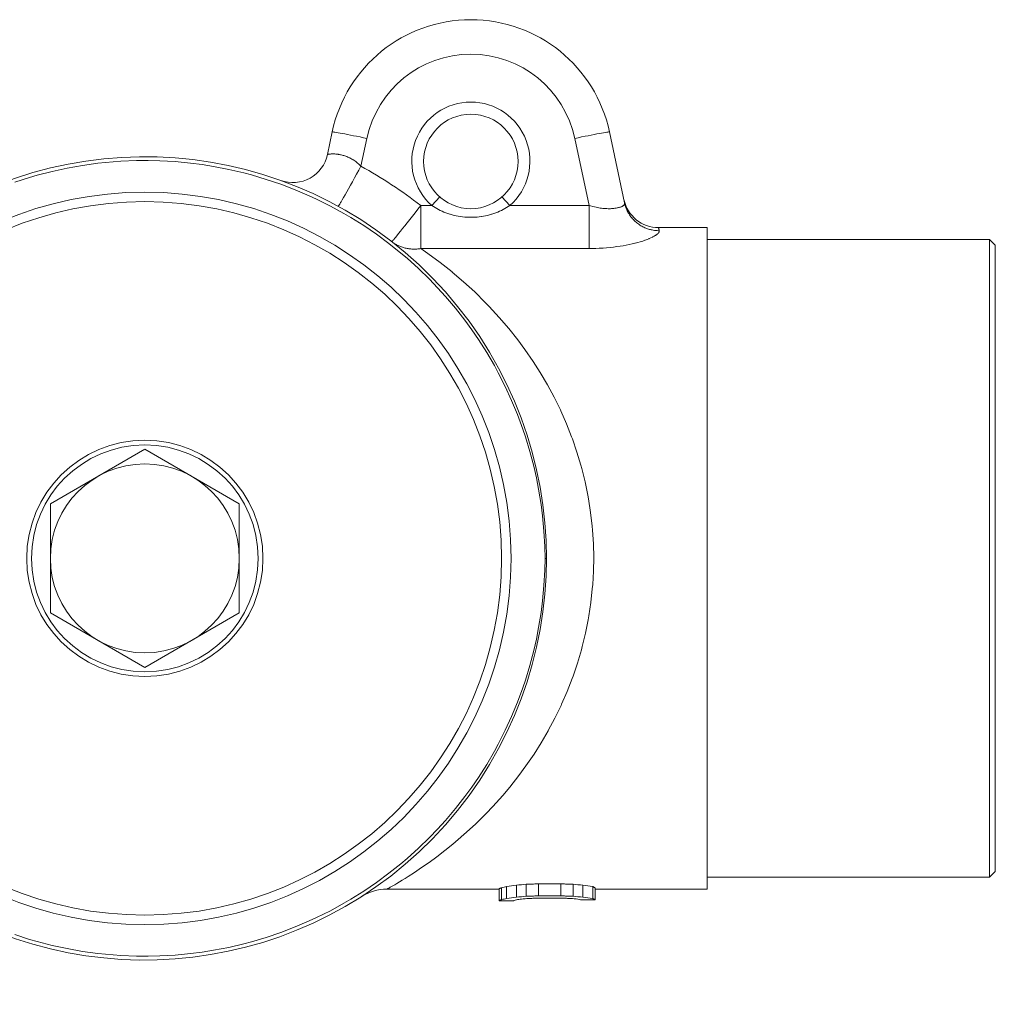
# Model space of a CAD drawing. Units: inches. Extents: x 27 to 444, y 22 to 456.
# Drawn here: x 131 to 173, y 328 to 369 of the extents above; entities that cross this region are included whole.
import ezdxf

# ---------------------------------------------------------------- set-up
doc = ezdxf.new("R2010")
doc.units = ezdxf.units.IN
doc.header["$MEASUREMENT"] = 0
doc.layers.add('Layer 1', color=7, linetype='Continuous')

msp = doc.modelspace()

# ---------------------------------------------------------------- linework, layer by layer
at = {"layer": 'Layer 1', "color": 7, "lineweight": 15}
for points in [[(144.362, 363.644), (144.564, 364.595)], [(144.564, 364.595), (144.565, 364.596), (144.566, 364.598), (144.57, 364.598), (144.571, 364.598), (144.581, 364.598), (144.593, 364.598), (144.61, 364.595), (144.629, 364.594), (144.652, 364.589), (144.678, 364.587), (144.74, 364.577), (144.814, 364.565), (144.9, 364.55), (144.997, 364.532), (145.103, 364.511), (145.218, 364.489), (145.342, 364.465), (145.471, 364.439), (145.599, 364.413), (145.746, 364.383), (145.885, 364.354), (146.031, 364.324)], [(145.781, 363.148), (146.031, 364.324)], [(156.302, 364.595), (156.301, 364.596), (156.3, 364.598), (156.296, 364.598), (156.294, 364.598), (156.285, 364.598), (156.272, 364.598), (156.256, 364.595), (156.237, 364.594), (156.214, 364.589), (156.188, 364.587), (156.126, 364.577), (156.052, 364.565), (155.966, 364.55), (155.869, 364.532), (155.762, 364.511), (155.647, 364.489), (155.524, 364.465), (155.395, 364.439), (155.266, 364.413), (155.12, 364.383), (154.981, 364.354), (154.834, 364.324)], [(154.834, 364.324), (155.439, 361.481)], [(156.302, 364.595), (156.941, 361.591)], [(131.136, 362.473), (131.757, 362.671), (132.08, 362.765), (132.712, 362.929), (133.35, 363.067), (133.992, 363.181), (134.639, 363.269), (134.973, 363.307), (135.623, 363.357), (136.275, 363.384), (136.769, 363.388), (137.264, 363.377), (137.915, 363.34), (138.565, 363.278), (139.055, 363.214), (139.543, 363.137), (140.184, 363.012), (140.819, 362.863), (141.144, 362.777), (141.77, 362.591), (142.387, 362.382), (142.996, 362.149), (143.596, 361.893), (143.902, 361.751), (144.486, 361.461), (145.058, 361.147), (145.349, 360.978), (145.902, 360.632), (146.441, 360.265), (146.965, 359.877), (147.475, 359.47), (147.732, 359.251), (148.216, 358.815), (148.683, 358.361), (149.027, 358.004), (149.359, 357.637), (149.78, 357.14), (150.181, 356.626), (150.474, 356.226), (150.753, 355.817), (151.103, 355.268), (151.431, 354.705), (151.593, 354.407), (151.889, 353.826), (152.16, 353.234), (152.41, 352.634), (152.635, 352.022), (152.743, 351.699), (152.933, 351.076), (153.099, 350.447), (153.208, 349.963), (153.303, 349.478), (153.407, 348.834), (153.469, 348.342), (153.528, 347.695), (153.563, 347.044), (153.572, 346.548)], [(145.781, 363.148), (145.691, 362.983), (145.597, 362.812), (145.506, 362.649), (145.418, 362.491), (145.333, 362.339), (145.254, 362.196), (145.178, 362.062), (145.108, 361.938), (145.045, 361.826), (144.988, 361.729), (144.939, 361.643), (144.917, 361.606), (144.898, 361.573), (144.881, 361.544), (144.865, 361.518), (144.852, 361.496), (144.841, 361.478), (144.832, 361.464), (144.828, 361.459), (144.825, 361.454), (144.823, 361.452), (144.821, 361.449), (144.819, 361.448), (144.819, 361.448), (144.819, 361.448)], [(148.785, 361.481), (149.115, 361.844)], [(152.08, 361.481), (151.751, 361.844)], [(147.085, 359.956), (147.086, 359.955), (147.086, 359.956), (147.088, 359.956), (147.09, 359.959), (147.093, 359.962), (147.102, 359.97), (147.113, 359.981), (147.126, 359.996), (147.144, 360.016), (147.164, 360.039), (147.186, 360.065), (147.21, 360.094), (147.238, 360.127), (147.301, 360.205), (147.373, 360.293), (147.454, 360.392), (147.542, 360.504), (147.639, 360.623), (147.742, 360.753), (147.85, 360.888), (147.961, 361.031), (148.077, 361.177), (148.194, 361.326), (148.314, 361.481)], [(148.314, 361.481), (148.785, 361.481)], [(148.314, 359.66), (148.314, 361.481)], [(152.08, 361.481), (152.014, 361.437), (151.945, 361.392), (151.874, 361.351), (151.801, 361.311), (151.726, 361.274), (151.726, 361.274), (151.649, 361.238), (151.57, 361.204), (151.491, 361.172), (151.409, 361.144), (151.325, 361.117), (151.313, 361.113), (151.227, 361.089), (151.141, 361.067), (151.054, 361.048), (150.966, 361.031), (150.877, 361.018), (150.875, 361.016), (150.784, 361.005), (150.694, 360.996), (150.603, 360.99), (150.512, 360.986), (150.433, 360.985), (150.354, 360.986), (150.263, 360.99), (150.172, 360.996), (150.082, 361.005), (149.991, 361.016), (149.988, 361.018), (149.9, 361.031), (149.811, 361.048), (149.725, 361.067), (149.638, 361.089), (149.554, 361.113), (149.541, 361.117), (149.457, 361.144), (149.375, 361.172), (149.295, 361.204), (149.217, 361.238), (149.14, 361.274), (149.14, 361.274), (149.065, 361.311), (148.991, 361.351), (148.921, 361.392), (148.852, 361.437), (148.785, 361.481)], [(152.08, 361.481), (155.439, 361.481)], [(155.439, 361.481), (155.502, 361.464), (155.591, 361.442), (155.665, 361.425), (155.732, 361.41), (155.79, 361.398), (155.851, 361.387), (155.909, 361.377), (155.966, 361.369), (156.02, 361.362), (156.031, 361.362), (156.084, 361.357), (156.137, 361.352), (156.19, 361.35), (156.241, 361.348), (156.291, 361.348), (156.292, 361.348), (156.341, 361.348), (156.389, 361.351), (156.436, 361.354), (156.483, 361.359), (156.528, 361.365), (156.547, 361.368), (156.589, 361.373), (156.629, 361.381), (156.646, 361.384), (156.683, 361.392), (156.717, 361.402), (156.734, 361.408), (156.764, 361.417), (156.792, 361.427), (156.81, 361.434), (156.832, 361.445), (156.853, 361.454), (156.854, 361.454), (156.87, 361.464), (156.885, 361.474), (156.898, 361.483), (156.905, 361.49), (156.915, 361.5), (156.921, 361.507), (156.928, 361.516), (156.932, 361.523), (156.937, 361.533), (156.939, 361.541), (156.942, 361.551), (156.943, 361.561), (156.943, 361.572), (156.942, 361.584), (156.941, 361.591)], [(155.439, 359.66), (155.439, 361.481)], [(156.941, 361.591), (156.951, 361.545), (156.963, 361.5), (156.968, 361.483), (156.982, 361.438), (156.997, 361.394), (157.014, 361.35), (157.032, 361.307), (157.052, 361.263), (157.073, 361.222), (157.081, 361.205), (157.104, 361.164), (157.128, 361.124), (157.154, 361.084), (157.18, 361.045), (157.208, 361.007), (157.219, 360.993), (157.248, 360.957), (157.279, 360.921), (157.311, 360.885), (157.344, 360.852), (157.378, 360.819), (157.391, 360.807), (157.426, 360.775), (157.463, 360.746), (157.5, 360.717), (157.539, 360.69), (157.577, 360.662), (157.593, 360.652), (157.633, 360.628), (157.674, 360.604), (157.716, 360.582), (157.759, 360.561), (157.802, 360.542), (157.845, 360.524), (157.862, 360.517), (157.907, 360.501), (157.951, 360.486), (157.997, 360.472), (158.043, 360.461), (158.06, 360.457), (158.107, 360.447), (158.153, 360.437), (158.2, 360.431), (158.248, 360.425), (158.295, 360.421), (158.313, 360.42), (158.36, 360.418), (158.408, 360.417)], [(158.377, 360.548), (160.433, 360.548)], [(158.408, 360.417), (158.404, 360.431), (158.401, 360.444), (158.399, 360.457), (158.395, 360.469), (158.392, 360.483), (158.389, 360.495), (158.386, 360.509), (158.383, 360.521), (158.38, 360.535), (158.377, 360.548)], [(160.433, 360.548), (160.433, 332.547)], [(158.408, 360.417), (158.41, 360.404), (158.41, 360.396), (158.408, 360.382), (158.406, 360.373), (158.4, 360.359), (158.395, 360.348), (158.385, 360.331), (158.378, 360.323), (158.362, 360.304), (158.353, 360.295), (158.331, 360.275), (158.321, 360.267), (158.293, 360.245), (158.283, 360.238), (158.246, 360.213), (158.236, 360.207), (158.191, 360.18), (158.14, 360.154), (158.12, 360.144), (158.057, 360.114), (157.988, 360.083), (157.974, 360.078), (157.896, 360.047), (157.81, 360.016), (157.801, 360.013), (157.707, 359.981), (157.607, 359.951), (157.602, 359.948), (157.495, 359.918), (157.382, 359.889), (157.381, 359.889), (157.262, 359.86), (157.141, 359.832), (157.012, 359.808), (156.882, 359.783), (156.747, 359.761), (156.611, 359.742), (156.469, 359.722), (156.326, 359.706), (156.182, 359.692), (156.037, 359.681), (156.036, 359.681), (156.013, 359.68), (155.869, 359.671), (155.724, 359.664), (155.581, 359.662), (155.439, 359.66)], [(148.314, 359.66), (148.608, 359.456), (149.13, 359.07), (149.636, 358.671), (149.64, 358.667), (150.127, 358.252), (150.596, 357.823), (151.045, 357.381), (151.214, 357.207), (151.637, 356.748), (152.04, 356.276), (152.423, 355.793), (152.725, 355.387), (153.071, 354.885), (153.37, 354.417), (153.675, 353.899), (153.676, 353.896), (153.96, 353.369), (154.222, 352.836), (154.245, 352.787), (154.482, 352.245), (154.699, 351.698), (154.733, 351.603), (154.923, 351.049), (155.091, 350.491), (155.127, 350.357), (155.268, 349.793), (155.385, 349.226), (155.415, 349.062), (155.503, 348.491), (155.568, 347.918), (155.585, 347.736), (155.62, 347.161), (155.633, 346.587), (155.623, 346.011), (155.59, 345.436), (155.575, 345.254), (155.513, 344.682), (155.428, 344.11), (155.399, 343.944), (155.284, 343.377), (155.147, 342.812), (155.111, 342.676), (154.946, 342.118), (154.759, 341.562), (154.723, 341.466), (154.51, 340.918), (154.275, 340.376), (154.251, 340.324), (153.992, 339.789), (153.711, 339.261), (153.708, 339.256), (153.405, 338.737), (153.107, 338.266), (152.764, 337.763), (152.462, 337.353), (152.08, 336.869), (151.784, 336.516), (151.368, 336.053), (151.086, 335.757), (150.638, 335.313), (150.378, 335.07), (149.901, 334.647), (149.676, 334.459), (149.33, 334.18), (148.992, 333.921), (148.664, 333.681), (148.349, 333.46), (148.051, 333.26), (147.775, 333.082), (147.646, 333.001), (147.524, 332.925), (147.41, 332.856), (147.305, 332.794), (147.21, 332.737), (147.126, 332.688), (147.053, 332.647), (147.02, 332.627), (146.991, 332.611), (146.966, 332.597), (146.943, 332.583), (146.924, 332.572), (146.909, 332.564), (146.896, 332.557), (146.891, 332.554), (146.887, 332.553), (146.884, 332.55), (146.882, 332.549), (146.88, 332.549), (146.88, 332.547)], [(147.085, 359.956), (147.115, 359.932), (147.146, 359.91), (147.179, 359.888), (147.211, 359.868), (147.244, 359.848), (147.278, 359.828), (147.285, 359.824), (147.319, 359.806), (147.354, 359.79), (147.388, 359.773), (147.424, 359.758), (147.46, 359.743), (147.497, 359.729), (147.534, 359.717), (147.572, 359.706), (147.61, 359.695), (147.649, 359.684), (147.655, 359.682), (147.694, 359.674), (147.733, 359.666), (147.773, 359.659), (147.813, 359.653), (147.853, 359.648), (147.894, 359.644), (147.935, 359.641), (147.975, 359.64), (147.979, 359.64), (148.02, 359.638), (148.062, 359.638), (148.103, 359.64), (148.146, 359.641), (148.188, 359.645), (148.23, 359.648), (148.273, 359.653), (148.314, 359.66)], [(148.314, 359.66), (155.439, 359.66)], [(160.433, 360.047), (172.383, 360.047)], [(172.633, 359.798), (172.383, 360.047)], [(172.383, 360.047), (172.383, 333.049)], [(172.633, 359.798), (172.633, 333.298)], [(136.633, 351.167), (132.633, 348.858)], [(140.633, 348.858), (136.633, 351.167)], [(132.633, 348.858), (132.633, 344.239)], [(140.633, 344.239), (140.633, 348.858)], [(153.572, 346.548), (153.563, 346.052), (153.528, 345.402), (153.469, 344.754), (153.407, 344.262), (153.303, 343.618), (153.208, 343.133), (153.099, 342.65), (152.933, 342.02), (152.743, 341.397), (152.635, 341.075), (152.41, 340.463), (152.16, 339.862), (151.889, 339.271), (151.593, 338.689), (151.431, 338.392), (151.103, 337.828), (150.753, 337.279), (150.474, 336.87), (150.181, 336.471), (149.78, 335.957), (149.359, 335.459), (149.027, 335.093), (148.683, 334.736), (148.216, 334.281), (147.732, 333.845), (147.475, 333.626), (146.965, 333.22), (146.441, 332.831), (145.902, 332.465), (145.349, 332.119), (145.058, 331.949), (144.486, 331.635), (143.902, 331.346), (143.596, 331.204), (142.996, 330.947), (142.387, 330.715), (141.77, 330.505), (141.144, 330.319), (140.819, 330.232), (140.184, 330.083), (139.543, 329.959), (139.055, 329.882), (138.565, 329.819), (137.915, 329.757), (137.264, 329.72), (136.769, 329.709), (136.275, 329.713), (135.623, 329.739), (134.973, 329.79), (134.639, 329.826), (133.992, 329.915), (133.35, 330.03), (132.712, 330.167), (132.08, 330.331), (131.757, 330.424), (131.136, 330.624)], [(153.572, 346.548), (153.578, 346.548), (153.584, 346.548), (153.591, 346.548), (153.596, 346.548), (153.602, 346.548), (153.609, 346.548), (153.615, 346.548), (153.621, 346.548), (153.627, 346.548), (153.633, 346.548)], [(132.633, 344.239), (136.633, 341.929)], [(136.633, 341.929), (140.633, 344.239)], [(160.433, 333.049), (172.383, 333.049)], [(172.633, 333.298), (172.383, 333.049)], [(151.737, 332.611), (151.732, 332.608), (151.721, 332.604), (151.711, 332.6), (151.707, 332.597), (151.696, 332.593), (151.686, 332.589), (151.675, 332.585), (151.665, 332.58), (151.655, 332.578), (151.644, 332.575), (151.633, 332.571)], [(151.633, 332.048), (151.633, 332.571)], [(151.737, 332.109), (151.737, 332.611)], [(151.945, 332.155), (151.945, 332.659)], [(152.362, 332.214), (152.362, 332.718)], [(153.3, 332.773), (153.248, 332.771), (153.195, 332.769), (153.144, 332.768), (153.091, 332.765), (153.039, 332.764), (152.987, 332.762), (152.935, 332.76), (152.883, 332.758), (152.831, 332.757), (152.779, 332.754)], [(152.779, 332.247), (152.779, 332.754)], [(153.3, 332.773), (154.237, 332.773)], [(153.3, 332.265), (153.3, 332.773)], [(154.237, 332.265), (154.237, 332.773)], [(154.237, 332.773), (154.289, 332.771), (154.342, 332.769), (154.393, 332.768), (154.445, 332.765), (154.497, 332.764), (154.55, 332.762), (154.601, 332.76), (154.654, 332.758), (154.706, 332.757), (154.758, 332.754)], [(154.758, 332.247), (154.758, 332.754)], [(155.175, 332.214), (155.175, 332.718)], [(155.592, 332.155), (155.592, 332.659)], [(155.592, 332.659), (155.597, 332.655), (155.607, 332.649), (155.617, 332.642), (155.622, 332.64), (155.632, 332.634), (155.643, 332.629), (155.653, 332.622), (155.663, 332.616), (155.674, 332.612), (155.685, 332.607), (155.696, 332.602)], [(155.696, 332.099), (155.696, 332.602)], [(146.88, 332.547), (151.633, 332.547)], [(153.3, 332.265), (153.248, 332.263), (153.195, 332.262), (153.144, 332.259), (153.091, 332.258), (153.039, 332.257), (152.987, 332.254), (152.935, 332.252), (152.883, 332.251), (152.831, 332.25), (152.779, 332.247)], [(153.3, 332.168), (153.258, 332.167), (153.216, 332.166), (153.175, 332.164), (153.133, 332.163), (153.091, 332.161), (153.05, 332.16), (153.008, 332.159), (152.966, 332.157), (152.924, 332.156), (152.883, 332.155)], [(153.3, 332.265), (154.237, 332.265)], [(153.3, 332.168), (154.237, 332.168)], [(154.237, 332.265), (154.289, 332.263), (154.342, 332.262), (154.393, 332.259), (154.445, 332.258), (154.497, 332.257), (154.55, 332.254), (154.601, 332.252), (154.654, 332.251), (154.706, 332.25), (154.758, 332.247)], [(154.237, 332.168), (154.279, 332.167), (154.32, 332.166), (154.362, 332.164), (154.404, 332.163), (154.445, 332.161), (154.487, 332.16), (154.529, 332.159), (154.57, 332.157), (154.612, 332.156), (154.654, 332.155)], [(155.592, 332.155), (155.597, 332.15), (155.607, 332.145), (155.617, 332.139), (155.622, 332.137), (155.632, 332.131), (155.643, 332.126), (155.653, 332.12), (155.663, 332.115), (155.674, 332.109), (155.685, 332.105), (155.696, 332.099)], [(155.696, 332.547), (160.433, 332.547)], [(151.737, 332.109), (151.732, 332.106), (151.721, 332.102), (151.711, 332.098), (151.707, 332.095), (151.696, 332.091), (151.686, 332.087), (151.675, 332.084), (151.665, 332.08), (151.655, 332.076), (151.644, 332.073), (151.633, 332.071)], [(151.633, 332.048), (152.258, 332.048)], [(152.258, 332.071), (152.258, 332.048)], [(155.071, 332.099), (155.696, 332.099)]]:
    msp.add_lwpolyline(points, dxfattribs=at)
for points in [[(150.433, 369.348), (147.6, 369.348), (145.153, 367.366), (144.564, 364.595)], [(156.302, 364.595), (155.713, 367.366), (153.265, 369.348), (150.433, 369.348)], [(150.433, 367.887), (148.309, 367.887), (146.473, 366.402), (146.031, 364.324)], [(154.834, 364.324), (154.393, 366.402), (152.558, 367.887), (150.433, 367.887)], [(148.093, 364.241), (148.46, 365.215), (149.392, 365.861), (150.433, 365.861)], [(150.433, 365.861), (151.474, 365.861), (152.406, 365.215), (152.773, 364.241)], [(126.959, 360.527), (134.032, 365.422), (143.647, 364.263), (149.353, 357.826)], [(148.785, 361.481), (148.003, 362.167), (147.726, 363.267), (148.093, 364.241)], [(152.773, 364.241), (153.139, 363.267), (152.863, 362.167), (152.08, 361.481)], [(143.625, 362.646), (144.003, 362.856), (144.272, 363.22), (144.362, 363.644)], [(148.314, 361.481), (147.516, 362.103), (146.669, 362.66), (145.781, 363.148)], [(142.387, 362.544), (142.794, 362.398), (143.246, 362.434), (143.625, 362.646)], [(156.911, 361.731), (157.061, 361.041), (157.671, 360.548), (158.377, 360.548)], [(149.353, 357.826), (155.06, 351.391), (155.06, 341.706), (149.353, 335.27)], [(149.353, 335.27), (143.647, 328.833), (134.032, 327.675), (126.959, 332.569)], [(151.737, 332.611), (151.807, 332.624), (151.876, 332.641), (151.945, 332.659)], [(151.945, 332.659), (152.084, 332.677), (152.224, 332.696), (152.362, 332.718)], [(152.362, 332.718), (152.501, 332.731), (152.64, 332.742), (152.779, 332.754)], [(154.758, 332.754), (154.897, 332.742), (155.036, 332.731), (155.175, 332.718)], [(155.175, 332.718), (155.313, 332.696), (155.452, 332.677), (155.592, 332.659)], [(146.88, 332.547), (146.498, 332.547), (146.123, 332.438), (145.801, 332.233)], [(151.737, 332.109), (151.807, 332.123), (151.876, 332.138), (151.945, 332.155)], [(151.945, 332.155), (152.084, 332.172), (152.224, 332.192), (152.362, 332.214)], [(152.362, 332.214), (152.501, 332.223), (152.64, 332.236), (152.779, 332.247)], [(152.57, 332.131), (152.674, 332.138), (152.779, 332.146), (152.883, 332.155)], [(154.654, 332.155), (154.758, 332.146), (154.862, 332.138), (154.966, 332.131)], [(154.758, 332.247), (154.897, 332.236), (155.036, 332.223), (155.175, 332.214)], [(155.175, 332.214), (155.313, 332.192), (155.452, 332.172), (155.592, 332.155)], [(152.258, 332.071), (152.293, 332.079), (152.328, 332.088), (152.362, 332.099)], [(152.362, 332.099), (152.432, 332.109), (152.501, 332.119), (152.57, 332.131)], [(154.966, 332.131), (155, 332.119), (155.036, 332.109), (155.071, 332.099)]]:
    msp.add_open_spline(points, degree=3, dxfattribs=at)
for points, knots in [([(152.433, 363.348), (152.433, 364.453), (151.537, 365.347), (150.433, 365.347), (149.328, 365.347), (148.433, 364.453), (148.433, 363.348), (148.433, 362.244), (149.328, 361.348), (150.433, 361.348), (151.537, 361.348), (152.433, 362.244), (152.433, 363.348)], [0, 0, 0, 0, 1, 1, 1, 2, 2, 2, 3, 3, 3, 4, 4, 4, 4]), ([(144.362, 363.644), (144.362, 363.644), (144.362, 363.644), (144.362, 363.644), (144.362, 363.644), (144.362, 363.644), (144.362, 363.644), (144.362, 363.644), (144.363, 363.644), (144.363, 363.644), (144.363, 363.644), (144.363, 363.644), (144.363, 363.644), (144.363, 363.644), (144.366, 363.644), (144.366, 363.644), (144.366, 363.644), (144.37, 363.644), (144.37, 363.644), (144.37, 363.644), (144.374, 363.646), (144.374, 363.646), (144.374, 363.646), (144.38, 363.647), (144.38, 363.647), (144.38, 363.647), (144.386, 363.648), (144.386, 363.648), (144.386, 363.648), (144.394, 363.65), (144.394, 363.65), (144.394, 363.65), (144.412, 363.652), (144.412, 363.652), (144.412, 363.652), (144.434, 363.657), (144.434, 363.657), (144.434, 363.657), (144.458, 363.659), (144.458, 363.659), (144.458, 363.659), (144.487, 363.663), (144.487, 363.663), (144.487, 363.663), (144.52, 363.665), (144.52, 363.665), (144.52, 363.665), (144.555, 363.666), (144.555, 363.666), (144.555, 363.666), (144.594, 363.668), (144.594, 363.668), (144.594, 363.668), (144.634, 363.666), (144.634, 363.666), (144.634, 363.666), (144.636, 363.666), (144.636, 363.666), (144.636, 363.666), (144.678, 363.665), (144.678, 363.665), (144.678, 363.665), (144.72, 363.661), (144.72, 363.661), (144.72, 363.661), (144.727, 363.661), (144.727, 363.661), (144.727, 363.661), (144.771, 363.657), (144.771, 363.657), (144.771, 363.657), (144.815, 363.65), (144.815, 363.65), (144.815, 363.65), (144.83, 363.648), (144.83, 363.648), (144.83, 363.648), (144.874, 363.64), (144.874, 363.64), (144.874, 363.64), (144.918, 363.632), (144.918, 363.632), (144.918, 363.632), (144.941, 363.626), (144.941, 363.626), (144.941, 363.626), (144.986, 363.617), (144.986, 363.617), (144.986, 363.617), (145.029, 363.604), (145.029, 363.604), (145.029, 363.604), (145.06, 363.595), (145.06, 363.595), (145.06, 363.595), (145.098, 363.583), (145.098, 363.583), (145.098, 363.583), (145.141, 363.568), (145.141, 363.568), (145.141, 363.568), (145.183, 363.552), (145.183, 363.552), (145.183, 363.552), (145.186, 363.552), (145.186, 363.552), (145.186, 363.552), (145.227, 363.534), (145.227, 363.534), (145.227, 363.534), (145.269, 363.516), (145.269, 363.516), (145.269, 363.516), (145.31, 363.497), (145.31, 363.497), (145.31, 363.497), (145.318, 363.493), (145.318, 363.493), (145.318, 363.493), (145.358, 363.472), (145.358, 363.472), (145.358, 363.472), (145.398, 363.451), (145.398, 363.451), (145.398, 363.451), (145.435, 363.429), (145.435, 363.429), (145.435, 363.429), (145.449, 363.421), (145.449, 363.421), (145.449, 363.421), (145.486, 363.397), (145.486, 363.397), (145.486, 363.397), (145.522, 363.373), (145.522, 363.373), (145.522, 363.373), (145.558, 363.348), (145.558, 363.348), (145.558, 363.348), (145.573, 363.335), (145.573, 363.335), (145.573, 363.335), (145.608, 363.309), (145.608, 363.309), (145.608, 363.309), (145.641, 363.282), (145.641, 363.282), (145.641, 363.282), (145.674, 363.253), (145.674, 363.253), (145.674, 363.253), (145.706, 363.224), (145.706, 363.224), (145.706, 363.224), (145.737, 363.194), (145.737, 363.194), (145.737, 363.194), (145.768, 363.162), (145.768, 363.162), (145.768, 363.162), (145.781, 363.148), (145.781, 363.148)], [0, 0, 0, 0, 1, 1, 1, 2, 2, 2, 3, 3, 3, 4, 4, 4, 5, 5, 5, 6, 6, 6, 7, 7, 7, 8, 8, 8, 9, 9, 9, 10, 10, 10, 11, 11, 11, 12, 12, 12, 13, 13, 13, 14, 14, 14, 15, 15, 15, 16, 16, 16, 17, 17, 17, 18, 18, 18, 19, 19, 19, 20, 20, 20, 21, 21, 21, 22, 22, 22, 23, 23, 23, 24, 24, 24, 25, 25, 25, 26, 26, 26, 27, 27, 27, 28, 28, 28, 29, 29, 29, 30, 30, 30, 31, 31, 31, 32, 32, 32, 33, 33, 33, 34, 34, 34, 35, 35, 35, 36, 36, 36, 37, 37, 37, 38, 38, 38, 39, 39, 39, 40, 40, 40, 41, 41, 41, 42, 42, 42, 43, 43, 43, 44, 44, 44, 45, 45, 45, 46, 46, 46, 47, 47, 47, 48, 48, 48, 49, 49, 49, 50, 50, 50, 51, 51, 51, 52, 52, 52, 53, 53, 53, 54, 54, 54, 54]), ([(152.133, 346.548), (152.133, 355.109), (145.193, 362.048), (136.633, 362.048), (128.072, 362.048), (121.133, 355.109), (121.133, 346.548), (121.133, 337.988), (128.072, 331.048), (136.633, 331.048), (145.193, 331.048), (152.133, 337.988), (152.133, 346.548)], [0, 0, 0, 0, 1, 1, 1, 2, 2, 2, 3, 3, 3, 4, 4, 4, 4]), ([(151.732, 346.548), (151.732, 354.888), (144.972, 361.647), (136.633, 361.647), (128.294, 361.647), (121.533, 354.888), (121.533, 346.548), (121.533, 338.208), (128.294, 331.449), (136.633, 331.449), (144.972, 331.449), (151.732, 338.208), (151.732, 346.548)], [0, 0, 0, 0, 1, 1, 1, 2, 2, 2, 3, 3, 3, 4, 4, 4, 4]), ([(141.633, 346.548), (141.633, 349.31), (139.394, 351.548), (136.633, 351.548), (133.872, 351.548), (131.633, 349.31), (131.633, 346.548), (131.633, 343.787), (133.872, 341.549), (136.633, 341.549), (139.394, 341.549), (141.633, 343.787), (141.633, 346.548)], [0, 0, 0, 0, 1, 1, 1, 2, 2, 2, 3, 3, 3, 4, 4, 4, 4]), ([(141.433, 346.548), (141.433, 349.2), (139.284, 351.348), (136.633, 351.348), (133.982, 351.348), (131.833, 349.2), (131.833, 346.548), (131.833, 343.897), (133.982, 341.748), (136.633, 341.748), (139.284, 341.748), (141.433, 343.897), (141.433, 346.548)], [0, 0, 0, 0, 1, 1, 1, 2, 2, 2, 3, 3, 3, 4, 4, 4, 4]), ([(140.633, 346.548), (140.633, 348.757), (138.842, 350.549), (136.633, 350.549), (134.424, 350.549), (132.633, 348.757), (132.633, 346.548), (132.633, 344.339), (134.424, 342.548), (136.633, 342.548), (138.842, 342.548), (140.633, 344.339), (140.633, 346.548)], [0, 0, 0, 0, 1, 1, 1, 2, 2, 2, 3, 3, 3, 4, 4, 4, 4])]:
    msp.add_open_spline(points, degree=3, knots=knots, dxfattribs=at)

doc.saveas('drawing.dxf')
